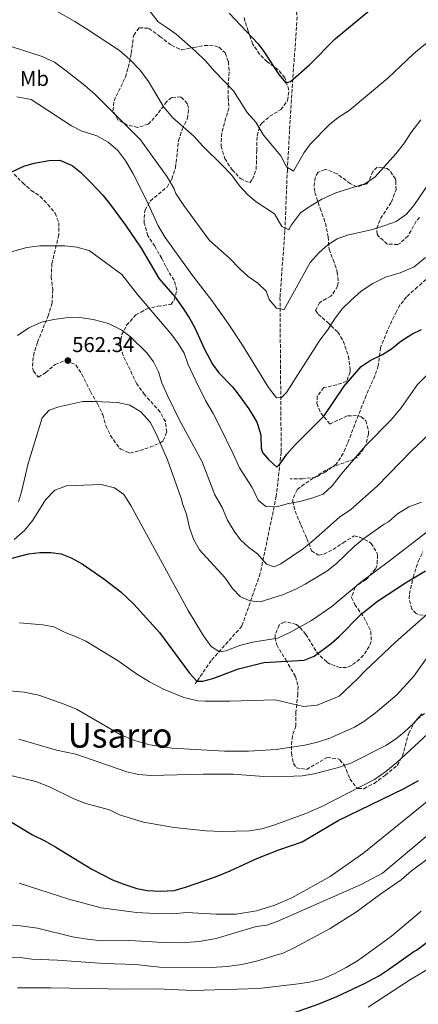
# Model space of a CAD drawing. Units: metres. Extents: x 586719 to 590150, y 4749800 to 4752157.
# Drawn here: x 587825 to 588012, y 4750436 to 4750898 of the extents above; entities that cross this region are included whole.
import ezdxf
from ezdxf.enums import TextEntityAlignment as Align

# ---------------------------------------------------------------- set-up
doc = ezdxf.new("R2010")
doc.units = ezdxf.units.M
doc.header["$MEASUREMENT"] = 0
doc.linetypes.add('DGN Style 3', pattern=[2.435891, 1.739922, -0.695969])
for name, color, linetype, lineweight in [('Cota de punto acotado terreno', 7, 'Continuous', 0), ('Curva de nivel directora', 30, 'Continuous', 30), ('Curva de nivel intermedia', 30, 'Continuous', 0), ('Etiqueta de uso rústico', 92, 'Continuous', 0), ('Punto acotado terreno (símbolo)', 7, 'Continuous', 0), ('Senda', 7, 'DGN Style 3', 0), ('Texto de Área (paraje) menor', 7, 'Continuous', 0), ('Vaguada', 142, 'DGN Style 3', 13), ('Zona arbolada', 92, 'DGN Style 3', 0)]:
    doc.layers.add(name, color=color, linetype=linetype, lineweight=lineweight)
doc.styles.add('Style-Arial', font='arial.ttf')

# ---------------------------------------------------------------- blocks, each defined once
blk = doc.blocks.new('5PATER')
at = {"layer": 'Punto acotado terreno (símbolo)', "linetype": 'Continuous', "lineweight": 0}
h = blk.add_hatch(color=51, dxfattribs=at)
edge = h.paths.add_edge_path()
edge.add_ellipse((0, 0), major_axis=(-0.11, -0.111), ratio=0.999422, start_angle=0, end_angle=360)

msp = doc.modelspace()

# ---------------------------------------------------------------- linework, layer by layer
at = {"layer": 'Curva de nivel directora', "color": 30, "linetype": 'Continuous', "lineweight": 30, "flags": 128}
for points, elevation in [([(587922.93, 4750901.08), (587936.55, 4750886.67), (587939.58, 4750882.69), (587946.27, 4750872.27), (587949.55, 4750868.43), (587951.79, 4750869.07), (587960.67, 4750876.75), (587972.73, 4750889.04), (588000.63, 4750912.35)], 525), ([(587812.55, 4750822.59), (587826.63, 4750829.23), (587831.41, 4750830.68), (587838.55, 4750831.95), (587843.55, 4750832.01), (587849.31, 4750829.63), (587853.16, 4750826.42), (587857.83, 4750821.75), (587863.63, 4750815.63), (587866.81, 4750811.77), (587874.33, 4750801.5), (587881.59, 4750790.67), (587890.16, 4750776.4), (587897.57, 4750767.69), (587901.35, 4750762.43), (587904.39, 4750757.79), (587906.79, 4750753.39), (587911.37, 4750743.37), (587915.11, 4750736.27), (587918.02, 4750732.2), (587924.55, 4750725.55), (587927.64, 4750721.62), (587932.23, 4750715.23), (587934.83, 4750710.98), (587935.87, 4750708.99), (587937.48, 4750704.24), (587937.79, 4750702.67), (587937.91, 4750696.75), (587938.55, 4750694.83), (587941.47, 4750691.47), (587945.23, 4750687.87), (587947.15, 4750689.87), (587950.02, 4750693.97), (587953.72, 4750698.16), (587967.59, 4750711.95), (587976.95, 4750725.87), (587984.91, 4750735.15), (587989.05, 4750737.95), (587994.95, 4750740.83), (587999.18, 4750743.5), (588003.55, 4750746.99), (588008.63, 4750750.35), (588013.14, 4750752.5)], 550), ([(587817.47, 4750644.19), (587828.71, 4750647.23), (587834.11, 4750647.79), (587839.19, 4750647.87), (587844.15, 4750647.25), (587848.86, 4750645.36), (587854.03, 4750642.43), (587864.15, 4750635.47), (587872.15, 4750629.42), (587878.07, 4750623.79), (587890.27, 4750610.27), (587904.35, 4750591.23), (587907.79, 4750587.47), (587910.51, 4750587.39), (587915.34, 4750588.69), (587927.31, 4750593.15), (587939.27, 4750596.11), (587958.19, 4750597.31), (587962.84, 4750599.15), (587970.83, 4750605.07), (587974.61, 4750608.34), (587984.75, 4750618.75), (587992.6, 4750625.04), (588005.63, 4750633.55), (588014.99, 4750639.23)], 575), ([(587819.5, 4750522.01), (587830.7, 4750515.19), (587836.48, 4750512.39), (587841.59, 4750509.45), (587858.51, 4750499.15), (587868.13, 4750494.18), (587873.48, 4750492.05), (587879.67, 4750490.03), (587884.57, 4750489.03), (587890.55, 4750488.72), (587897.13, 4750489.11), (587902.51, 4750490.64), (587916.6, 4750495.59), (587923.41, 4750498.33), (587935.99, 4750504.11), (587946.27, 4750508.19), (587957.15, 4750512.03), (587974.16, 4750521.98), (588004.82, 4750536.82), (588011.75, 4750540.75)], 600), ([(587949.55, 4750430.46), (587964.67, 4750435.78), (587973.39, 4750439.34), (587986.39, 4750445.39), (587993.51, 4750449.23), (587997.71, 4750451.94), (588009.58, 4750460.4), (588010.91, 4750461.07), (588019.6, 4750467.71)], 625)]:
    msp.add_lwpolyline(points, dxfattribs=dict(at, elevation=elevation))
at = {"layer": 'Curva de nivel intermedia', "color": 30, "linetype": 'Continuous', "lineweight": 0, "flags": 128}
for points, elevation in [([(587823.67, 4750931.07), (587828.79, 4750930.59), (587835.95, 4750929.23), (587842.23, 4750927.55), (587854.79, 4750923.63), (587860.63, 4750920.99), (587866.43, 4750917.47), (587872.07, 4750913.31), (587882.31, 4750904.91), (587886.27, 4750901.23), (587889.55, 4750896.99), (587893.91, 4750894.27), (587898.11, 4750891.15), (587907.35, 4750883.07)], 530), ([(587839.19, 4750903.63), (587850.59, 4750897.23), (587856.07, 4750893.79), (587871.55, 4750883.55), (587876.31, 4750879.31), (587881.11, 4750874.35), (587885.15, 4750869.07), (587892.31, 4750856.99), (587896.55, 4750851.87), (587906.31, 4750843.31), (587910.75, 4750838.43), (587919.67, 4750829.71), (587923.99, 4750825.15), (587927.79, 4750820.03), (587931.67, 4750815.71), (587935.67, 4750812.51), (587944.19, 4750806.83), (587947.59, 4750800.91), (587950.99, 4750799.39), (587952.23, 4750801.63), (587956.47, 4750807.39), (587960.43, 4750810.11), (587966.43, 4750813.79), (587973.03, 4750816.75), (587986.99, 4750821.07), (587991.47, 4750824.27), (588001.07, 4750835.07), (588005.19, 4750840.19), (588008.11, 4750844.91), (588012.95, 4750851.07)], 535), ([(587907.35, 4750883.07), (587911.91, 4750878.67), (587916.03, 4750873.87), (587924.91, 4750864.59), (587931.39, 4750854.51), (587935.51, 4750849.87), (587939.11, 4750843.87), (587947.23, 4750834.03), (587949.87, 4750828.91), (587953.19, 4750826.91), (587958.15, 4750835.71), (587961.15, 4750839.79), (587970.07, 4750848.83), (587974.07, 4750852.03), (587979.19, 4750855.39), (587997.47, 4750870.59), (588009.51, 4750881.95), (588014.15, 4750885.87), (588023.19, 4750892.51), (588028.55, 4750895.95), (588034.15, 4750898.75)], 530), ([(587816.19, 4750886.83), (587835.23, 4750880.67)], 540), ([(587835.23, 4750880.67), (587840.99, 4750878.03), (587845.83, 4750874.51), (587855.19, 4750867.07), (587859.99, 4750862.83), (587881.31, 4750841.63), (587893.79, 4750824.27), (587897.19, 4750818.59), (587897.87, 4750816.43), (587901.63, 4750810.75), (587913.79, 4750794.27), (587923.07, 4750786.03), (587928.07, 4750780.83), (587931.79, 4750777.47), (587936.35, 4750774.27), (587940.31, 4750770.51), (587941.75, 4750766.67), (587945.19, 4750762.51), (587948.75, 4750761.95), (587960.99, 4750784.03), (587965.19, 4750788.75), (587969.27, 4750792.27), (587973.63, 4750795.15), (587978.51, 4750796.83), (587990.23, 4750799.55), (587995.99, 4750801.39), (588001.27, 4750803.31), (588006.19, 4750806.75), (588009.55, 4750810.75), (588020.27, 4750826.43)], 540), ([(587823.23, 4750861.87), (587829.99, 4750860.51)], 545), ([(587829.99, 4750860.51), (587848.99, 4750848.11), (587853.55, 4750845.87), (587860.91, 4750843.55), (587866.11, 4750840.59), (587870.67, 4750836.59), (587874.43, 4750831.55), (587877.83, 4750825.63), (587884.15, 4750813.23), (587889.63, 4750801.15), (587892.91, 4750795.79), (587905.75, 4750777.87), (587914.75, 4750766.11), (587922.47, 4750755.39), (587929.19, 4750745.23), (587941.43, 4750725.31), (587945.15, 4750720.51), (587947.55, 4750720.59), (587949.79, 4750722.91), (587965.51, 4750747.55), (587969.07, 4750752.19), (587972.39, 4750757.39), (587975.95, 4750762.19), (587980.11, 4750766.35), (587984.95, 4750770.51), (587990.35, 4750774.19), (587996.27, 4750777.07), (588003.19, 4750779.23), (588009.75, 4750781.95), (588015.11, 4750786.43)], 545), ([(587810.55, 4750786.27), (587828.07, 4750791.07), (587834.07, 4750791.79), (587845.87, 4750791.79), (587851.51, 4750791.15), (587857.27, 4750789.63), (587872.51, 4750778.35), (587879.91, 4750768.91), (587896.03, 4750750.03), (587899.07, 4750746.03), (587901.75, 4750741.47), (587903.59, 4750736.43), (587907.31, 4750728.51), (587911.83, 4750719.15), (587915.47, 4750713.15), (587918.79, 4750706.67), (587924.87, 4750694.19), (587927.75, 4750687.55), (587933.79, 4750678.35), (587936.59, 4750672.35), (587940.11, 4750669.47), (587945.19, 4750669.23), (587950.71, 4750670.83), (587956.03, 4750671.79), (587961.79, 4750673.31), (587967.11, 4750675.23)], 555), ([(587823.59, 4750749.71), (587828.87, 4750753.31), (587834.95, 4750755.95), (587840.71, 4750757.31), (587846.27, 4750758.03), (587852.83, 4750758.11), (587859.15, 4750757.23), (587866.31, 4750755.31), (587872.63, 4750752.27), (587876.59, 4750749.07), (587884.23, 4750741.55)], 560), ([(587884.23, 4750741.55), (587887.51, 4750737.39), (587889.79, 4750732.59), (587891.39, 4750727.55), (587894.03, 4750721.55), (587899.51, 4750710.35), (587910.27, 4750690.35), (587916.23, 4750674.91), (587919.71, 4750668.91), (587922.11, 4750663.07), (587925.23, 4750657.87), (587928.23, 4750653.79), (587932.15, 4750650.19), (587936.19, 4750647.15), (587940.47, 4750642.35), (587944.03, 4750641.15), (587947.11, 4750642.43), (587957.75, 4750649.71), (587962.35, 4750653.39), (587974.67, 4750664.35), (587980.03, 4750667.95), (587992.31, 4750678.91), (588008.71, 4750695.71), (588017.43, 4750704.03)], 560), ([(587967.11, 4750675.23), (587971.23, 4750679.15), (587975.59, 4750684.83), (587986.79, 4750697.71), (587998.95, 4750710.11), (588003.59, 4750715.71), (588011.35, 4750726.67), (588015.43, 4750730.83)], 555), ([(587824.07, 4750671.55), (587825.51, 4750676.35), (587828.67, 4750689.55), (587835.27, 4750711.07), (587838.43, 4750714.59), (587842.95, 4750716.27), (587854.31, 4750718.67), (587859.67, 4750718.75), (587870.51, 4750718.19), (587876.35, 4750717.07), (587881.55, 4750713.87), (587885.95, 4750708.83), (587889.27, 4750702.19)], 565), ([(587889.27, 4750702.19), (587893.95, 4750691.31), (587900.55, 4750672.91), (587901.03, 4750670.75), (587902.87, 4750665.87), (587904.35, 4750659.47), (587906.43, 4750653.79), (587908.95, 4750649.07), (587920.91, 4750636.11), (587924.51, 4750630.99), (587928.15, 4750627.23), (587932.59, 4750625.07), (587937.55, 4750624.67), (587947.99, 4750627.95), (587954.15, 4750630.59), (587958.67, 4750632.91), (587968.71, 4750639.07), (587973.23, 4750642.67), (587981.83, 4750650.75), (587986.15, 4750654.35), (587995.63, 4750661.15), (587997.71, 4750662.27), (588001.91, 4750666.03), (588007.27, 4750669.23), (588013.23, 4750671.39)], 565), ([(587822.03, 4750653.95), (587826.99, 4750658.35), (587830.87, 4750663.07), (587836.75, 4750672.51), (587841.07, 4750677.07), (587846.59, 4750679.15), (587862.91, 4750679.71), (587869.07, 4750678.19), (587873.47, 4750674.99), (587876.87, 4750669.87), (587903.63, 4750620.59), (587910.87, 4750608.75), (587914.43, 4750603.71)], 570), ([(587914.43, 4750603.71), (587918.39, 4750601.15), (587921.55, 4750601.63), (587927.39, 4750604.03), (587933.91, 4750605.79), (587945.71, 4750607.63), (587951.47, 4750610.19), (587961.55, 4750615.95), (587971.07, 4750622.51), (587984.71, 4750633.95), (587998.11, 4750643.87), (588019.23, 4750660.19)], 570), ([(587824.59, 4750614.83), (587835.47, 4750613.87), (587840.59, 4750612.91), (587845.91, 4750610.27), (587850.87, 4750608.43), (587855.67, 4750606.11), (587870.79, 4750596.91), (587879.43, 4750590.91), (587885.59, 4750587.15), (587892.15, 4750583.71), (587901.59, 4750579.71), (587908.27, 4750578.19), (587911.75, 4750577.95), (587923.31, 4750577.95), (587944.59, 4750578.59), (587957.83, 4750575.55), (587964.31, 4750576.11), (587974.51, 4750580.43), (587983.07, 4750588.35), (587986.71, 4750592.19), (588000.95, 4750605.79), (588017.23, 4750620.11)], 580), ([(587819.83, 4750582.91), (587826.67, 4750582.27), (587833.63, 4750580.83), (587845.55, 4750576.67), (587851.31, 4750574.27), (587871.79, 4750562.43), (587878.55, 4750559.47), (587885.67, 4750557.47), (587896.23, 4750555.95), (587920.79, 4750554.51), (587932.03, 4750554.51), (587945.03, 4750555.39), (587958.39, 4750557.31), (587964.39, 4750558.75), (587970.15, 4750560.67), (587981.75, 4750565.79), (587986.11, 4750568.43), (587991.59, 4750572.51), (588001.63, 4750580.91), (588009.55, 4750589.71), (588019.27, 4750603.31)], 585), ([(587818.39, 4750543.55), (587832.23, 4750540.35), (587838.71, 4750537.71), (587849.99, 4750532.19), (587855.71, 4750529.95), (587866.75, 4750526.99), (587871.47, 4750524.67), (587882.79, 4750521.15), (587897.11, 4750518.67), (587912.19, 4750517.07), (587919.71, 4750516.75), (587932.47, 4750517.15), (587938.23, 4750518.11), (587943.95, 4750519.79), (587958.91, 4750525.23), (587966.11, 4750528.43), (587991.19, 4750541.23), (587996.43, 4750544.99), (588001.63, 4750549.23), (588028.75, 4750574.19)], 595), ([(587924.79, 4750543.71), (587939.27, 4750542.59), (587945.51, 4750542.43), (587957.19, 4750542.99), (587962.79, 4750543.87), (587973.55, 4750546.67), (587980.03, 4750548.91), (587996.51, 4750557.23), (588000.99, 4750560.11), (588005.03, 4750563.39), (588009.23, 4750567.39), (588013.35, 4750572.11)], 590), ([(587824.31, 4750560.19), (587841.87, 4750555.07), (587850.99, 4750553.07), (587874.91, 4750544.75), (587880.35, 4750543.63), (587886.19, 4750543.15), (587910.75, 4750543.71), (587924.79, 4750543.71)], 590), ([(587824.39, 4750492.51), (587847.75, 4750484.99), (587862.87, 4750480.91), (587879.47, 4750478.75), (587888.11, 4750478.35), (587896.47, 4750478.19), (587902.91, 4750478.83), (587916.91, 4750477.95), (587926.19, 4750478.03), (587935.83, 4750479.63), (587944.39, 4750482.27), (587952.35, 4750485.63), (587970.31, 4750495.63), (587986.11, 4750506.75), (588020.11, 4750534.27)], 605), ([(587775.55, 4750456.36), (587824.91, 4750457.71), (587830.35, 4750456.83), (587842.43, 4750456.35), (587864.31, 4750454.75), (587879.03, 4750454.43), (587890.19, 4750453.15), (587914.55, 4750452.99), (587921.95, 4750453.39), (587928.95, 4750454.35), (587935.79, 4750455.95), (587948.55, 4750459.87), (587953.43, 4750462.11), (587970.35, 4750471.31), (587982.71, 4750479.07), (587994.11, 4750487.55), (588003.63, 4750494.11), (588008.51, 4750498.27), (588034.03, 4750517.07)], 615), ([(587810.11, 4750473.79), (587824.99, 4750472.51), (587832.95, 4750471.39), (587849.43, 4750467.39), (587857.39, 4750466.03), (587863.43, 4750465.47), (587876.27, 4750465.63), (587891.99, 4750464.75), (587900.51, 4750464.59), (587908.87, 4750465.15), (587916.83, 4750466.59), (587935.59, 4750472.19), (587940.55, 4750472.83), (587945.43, 4750474.59), (587984.91, 4750491.87), (587994.91, 4750497.31), (588015.35, 4750514.51)], 610), ([(587823.59, 4750443.39), (587839.27, 4750443.47), (587874.99, 4750442.75), (587889.11, 4750442.99), (587905.87, 4750442.19), (587936.87, 4750443.15), (587955.27, 4750445.23), (587960.63, 4750446.03), (587966.39, 4750447.47), (587971.91, 4750449.87), (587977.79, 4750452.91), (587983.59, 4750456.43), (587999.15, 4750467.71), (588013.03, 4750479.47)], 620), ([(587988.15, 4750434.27), (588008.07, 4750447.31), (588035.59, 4750463.63)], 630)]:
    msp.add_lwpolyline(points, dxfattribs=dict(at, elevation=elevation))
at = {"layer": 'Senda', "color": 7, "linetype": 'DGN Style 3', "lineweight": 0}
msp.add_polyline3d([(588017.15, 4750777.63, 546.92), (588011.31, 4750772.51, 547.55), (588006.23, 4750767.87, 547.55), (588003.08, 4750764.01, 548.18), (588001.39, 4750761.07, 548.57), (587997.18, 4750752.05, 549.29), (587994.01, 4750744.06, 549.91), (587992.92, 4750735.52, 550.55), (587991.35, 4750730.84, 551.49), (587987.18, 4750721.49, 553.19), (587978.43, 4750698.99, 554.21), (587976.43, 4750694.35, 553.94), (587973.15, 4750689.23, 553.97), (587967.95, 4750685.55, 554.45), (587963.54, 4750683.14, 554.66), (587957.4, 4750682.44, 554.55), (587951.59, 4750682.35, 554.36)], dxfattribs=at)
at = {"layer": 'Vaguada', "color": 142, "linetype": 'DGN Style 3', "lineweight": 13}
msp.add_polyline3d([(587960.82, 4751050.65, 505.02), (587957.16, 4751009.49, 510.75), (587954.28, 4750964.51, 514.34), (587950.82, 4750940.29, 516.18), (587951.4, 4750928.18, 517.3), (587953.13, 4750911.46, 519.34), (587954.86, 4750899.35, 520.25), (587951.97, 4750858.12, 526.39), (587950.24, 4750827.55, 530.22), (587949.09, 4750798.7, 535.2), (587946.78, 4750767.55, 539.29), (587947.36, 4750695.01, 549.27), (587945.05, 4750674.24, 553.66), (587937.55, 4750638.05, 561.35), (587928.9, 4750613.24, 567.77), (587914.49, 4750597.09, 571.61), (587906.99, 4750586.13, 575.83)], dxfattribs=at)
at = {"layer": 'Zona arbolada', "color": 92, "linetype": 'DGN Style 3', "lineweight": 0}
for points in [[(587883.11, 4750802.43, 547.95), (587883.14, 4750807.39, 547.29), (587883.47, 4750808.67, 547.14), (587886, 4750812.96, 546.72), (587893.79, 4750819.39, 544.71), (587896.04, 4750823.19, 542.34), (587897.79, 4750828.61, 540.91), (587899.19, 4750841.23, 539.13), (587900.91, 4750846.59, 539.25), (587903.39, 4750851.63, 539.13), (587903.93, 4750856.58, 538.28), (587903.35, 4750858.59, 538.2), (587900.31, 4750861.79, 538.71), (587895.91, 4750861.47, 539.28), (587893.63, 4750859.55, 539.46), (587889.39, 4750853.79, 539.61), (587884.99, 4750848.91, 539.67), (587880.03, 4750847.47, 540.75), (587875.15, 4750848.51, 542.61), (587870.71, 4750850.99, 543.99), (587868.43, 4750855.15, 544.35), (587868.92, 4750859.95, 542.96), (587874.23, 4750871.07, 540.69), (587875.62, 4750875.55, 538.9), (587876.97, 4750882.23, 536.91), (587878.15, 4750890.83, 536.07), (587880.83, 4750894.27, 535.89), (587885.31, 4750893.95, 535.44), (587890.43, 4750890.19, 533.94), (587895.91, 4750885.95, 533.28), (587900.56, 4750883.89, 533.17), (587906.35, 4750884.99, 533.04), (587911.27, 4750885.95, 531.96), (587916.23, 4750885.75, 531.52), (587918.23, 4750885.07, 531.6), (587921.11, 4750882.43, 532.11), (587922.55, 4750878.35, 532.5), (587922.97, 4750873.47, 533.55), (587922.43, 4750867.39, 534.36), (587922.43, 4750861.55, 534.54), (587922.8, 4750856.55, 534.44), (587919.43, 4750844.83, 536.07), (587919.15, 4750838.67, 536.55), (587920.91, 4750832.83, 536.61), (587924.31, 4750827.47, 537.15), (587928.19, 4750823.47, 538.02), (587932.59, 4750821.39, 538.02), (587933.83, 4750823.07, 537.9), (587935.62, 4750827.69, 536.91), (587935.87, 4750836.35, 535.32), (587936.03, 4750843.47, 534.57), (587937.38, 4750848.22, 533.81), (587938.23, 4750849.47, 533.58), (587941.98, 4750852.65, 532.69), (587947.19, 4750855.79, 532.14), (587950.39, 4750860.03, 532.14), (587950.96, 4750864.95, 531.35), (587949.11, 4750870.75, 530.64), (587945.88, 4750874.55, 530.35), (587940.79, 4750878.27, 530.22), (587937.25, 4750881.78, 529.98), (587933.95, 4750886.64, 529.05), (587931.83, 4750892.67, 528.81), (587930.37, 4750897.4, 528.12), (587930.03, 4750898.99, 527.97)], [(588012.24, 4750805.19, 548.34), (588010.67, 4750803.39, 548.56), (588008.3, 4750799.03, 548.85), (588006.87, 4750796.51, 548.68), (588003.23, 4750793.1, 547.83), (588002.03, 4750792.43, 547.6), (587997.08, 4750792.66, 546.86), (587992.81, 4750796.58, 546.31), (587992.43, 4750797.31, 546.22), (587992.19, 4750800.11, 545.74), (587993.97, 4750804.6, 544.46), (587999.07, 4750812.43, 542.95), (588001.23, 4750818.11, 542.02), (588001.19, 4750822.51, 539.42), (588000.95, 4750823.23, 539.26), (587998.16, 4750827.26, 539.15), (587997.15, 4750828.19, 539.14), (587992.31, 4750828.83, 539.11), (587990.43, 4750826.75, 538.81), (587988.5, 4750822.2, 538.71), (587987.51, 4750820.91, 538.69), (587982.79, 4750819.47, 538.66), (587979.75, 4750821.07, 538.27), (587973.55, 4750825.71, 537.37), (587968.82, 4750827.51, 537.24), (587967.91, 4750827.63, 537.31), (587964.67, 4750826.35, 537.73), (587963.31, 4750823.95, 537.94), (587962.78, 4750819.01, 538.92), (587963.15, 4750816.91, 539.47), (587965.63, 4750809.39, 541.69), (587968.15, 4750802.43, 543.19), (587969.47, 4750796.03, 543.94), (587969.79, 4750790.19, 544.63), (587971.75, 4750785.31, 546.13), (587973.67, 4750779.63, 547.09), (587974.14, 4750774.64, 547.51), (587973.83, 4750772.91, 547.69), (587971.28, 4750768.76, 548.81), (587970.71, 4750768.19, 548.95), (587966.35, 4750765.86, 548.94), (587965.27, 4750764.99, 549.01), (587963.47, 4750761.47, 549.97), (587964.75, 4750759.71, 549.97), (587969.07, 4750755.95, 550.27), (587973.91, 4750751.31, 552.16), (587976.41, 4750747.17, 553.29), (587978.89, 4750740.04, 554.54), (587979.7, 4750733.51, 555.63), (587979.67, 4750732.59, 555.79), (587978.07, 4750728.19, 556.81), (587973.4, 4750726.62, 555.93), (587967.35, 4750725.23, 555.19), (587964.28, 4750721.26, 555.24), (587964.11, 4750717.79, 555.58), (587965.91, 4750713.28, 556.53), (587970.18, 4750708.13, 557.62), (587978.55, 4750712.03, 558.16), (587983.39, 4750712.11, 559.34), (587984.91, 4750711.55, 559.75), (587987.11, 4750709.71, 560.38), (587988.39, 4750704.84, 561.16), (587988.31, 4750703.47, 561.28), (587987.16, 4750698.69, 561.5), (587986.03, 4750696.43, 561.55), (587982.8, 4750692.47, 561.6), (587981.47, 4750691.71, 561.58), (587970.51, 4750687.6, 560.94), (587968.31, 4750686.51, 560.98), (587962.43, 4750682.67, 561.64), (587958.11, 4750679.95, 561.52), (587954.79, 4750677.31, 561.55), (587952.78, 4750672.69, 562.25), (587952.79, 4750671.95, 562.42), (587953.86, 4750667.2, 563.55), (587956.59, 4750660.75, 565.27), (587959.43, 4750654.35, 566.38), (587961.55, 4750648.67, 566.83), (587964.87, 4750646.51, 567.94), (587967.31, 4750646.99, 568.66), (587971.72, 4750649.19, 569.49), (587976.43, 4750652.43, 571.21), (587981.63, 4750655.63, 571.54), (587984.27, 4750654.99, 572.17), (587988.64, 4750652.87, 573.12), (587989.59, 4750652.11, 573.31), (587992.27, 4750647.83, 573.88), (587992.59, 4750646.59, 574), (587992.28, 4750641.57, 574.1), (587991.51, 4750639.95, 574.27), (587987.15, 4750635.07, 575.71), (587983.05, 4750632.47, 576.66), (587982.07, 4750631.55, 576.85), (587980.31, 4750626.76, 577.38), (587981.91, 4750623.47, 577.84), (587986.07, 4750617.47, 578.98), (587989.47, 4750610.83, 581.23), (587989.52, 4750605.99, 582.45), (587988.67, 4750603.71, 582.94), (587985.95, 4750599.57, 583.5), (587984.19, 4750597.71, 583.3), (587980.21, 4750594.71, 582.39), (587978.07, 4750593.79, 581.92), (587974.95, 4750593.79, 581.26), (587970.3, 4750595.43, 580.7), (587968.71, 4750596.43, 580.57), (587965.03, 4750599.89, 580.45), (587963.59, 4750601.71, 580.24), (587958.91, 4750609.39, 578.14), (587955.77, 4750612.99, 576.77), (587954.47, 4750614.03, 576.4), (587949.55, 4750615.27, 576.37), (587948.75, 4750615.15, 576.43), (587946.47, 4750613.79, 576.7), (587944.52, 4750609.28, 578.15), (587944.47, 4750607.87, 578.62), (587945.23, 4750604.43, 579.76), (587949.47, 4750597.47, 581.59), (587954.07, 4750589.63, 582.94), (587955.24, 4750584.98, 584.56), (587955.15, 4750581.39, 585.82), (587954.27, 4750572.91, 588.58), (587954.27, 4750566.43, 590.74), (587952.59, 4750561.71, 594.16), (587952.16, 4750556.75, 594.26), (587952.23, 4750553.55, 594.4), (587953.1, 4750548.82, 595.55), (587954.51, 4750546.75, 596.08), (587959.27, 4750545.95, 597.07), (587968.87, 4750551.55, 597.46), (587973.82, 4750551.07, 597.73), (587974.87, 4750550.43, 597.79), (587976.91, 4750548.11, 597.88), (587979.55, 4750541.47, 597.85), (587982.62, 4750537.54, 598.17), (587983.39, 4750536.99, 598.3), (587986.19, 4750536.91, 598.96), (587990.95, 4750539.39, 599.86), (587996.23, 4750543.23, 598), (588001.83, 4750547.87, 596.38), (588004.22, 4750552.21, 595.66), (588007.19, 4750562.91, 594.4), (588009.44, 4750567.36, 594.21), (588011.27, 4750569.63, 594.49), (588015.1, 4750572.68, 595.62)], [(588012.24, 4750805.19, 548.34), (588010.67, 4750803.39, 548.56), (588008.3, 4750799.03, 548.85), (588006.87, 4750796.51, 548.68), (588003.23, 4750793.1, 547.83), (588002.03, 4750792.43, 547.6), (587997.08, 4750792.66, 546.86), (587992.81, 4750796.58, 546.31), (587992.43, 4750797.31, 546.22), (587992.19, 4750800.11, 545.74), (587993.97, 4750804.6, 544.46), (587999.07, 4750812.43, 542.95), (588001.23, 4750818.11, 542.02), (588001.19, 4750822.51, 539.42), (588000.95, 4750823.23, 539.26), (587998.16, 4750827.26, 539.15), (587997.15, 4750828.19, 539.14), (587992.31, 4750828.83, 539.11), (587990.43, 4750826.75, 538.81), (587988.5, 4750822.2, 538.71), (587987.51, 4750820.91, 538.69), (587982.79, 4750819.47, 538.66), (587979.75, 4750821.07, 538.27), (587973.55, 4750825.71, 537.37), (587968.82, 4750827.51, 537.24), (587967.91, 4750827.63, 537.31), (587964.67, 4750826.35, 537.73)], [(587822.03, 4750825.55, 554.01), (587826.07, 4750821.39, 555.12), (587830.07, 4750817.87, 556.26), (587834.31, 4750815.07, 556.62), (587837.91, 4750811.31, 556.26), (587841.23, 4750807.15, 557.22), (587843.05, 4750802.66, 558.53), (587842.96, 4750796.95, 559.68), (587839.79, 4750783.55, 560.82), (587839.43, 4750777.39, 562.5), (587840.15, 4750771.23, 563.88), (587839.87, 4750765.07, 564.72), (587838.19, 4750759.39, 565.11), (587835.47, 4750752.67, 564.24), (587832.99, 4750746.51, 564.27), (587831.51, 4750741.74, 564.56), (587830.95, 4750739.47, 564.81), (587830.63, 4750734.55, 565.64), (587831.07, 4750732.91, 565.95), (587833.39, 4750730.19, 566.73), (587836.83, 4750732.27, 566.79), (587841.31, 4750736.11, 566.22), (587846.02, 4750737.92, 566.51), (587846.51, 4750737.95, 566.55), (587851.05, 4750735.9, 566.93), (587853.78, 4750731.52, 567.43), (587857.83, 4750723.39, 568.14), (587861.19, 4750717.71, 568.35), (587863.63, 4750712.51, 568.56), (587865.07, 4750707.23, 568.95), (587867.3, 4750702.79, 569.46), (587868.59, 4750700.67, 569.76), (587871.55, 4750696.82, 570.68), (587872.11, 4750696.35, 570.78), (587876.39, 4750694.51, 570.63), (587881.04, 4750695.65, 569.18), (587885.82, 4750697.29, 567.93), (587890.58, 4750699.31, 567.19), (587892.03, 4750700.35, 566.94), (587893.63, 4750704.35, 565.89), (587892.99, 4750709.29, 565.41), (587890.59, 4750713.8, 565.28), (587883.25, 4750721.95, 565.62), (587879.63, 4750727.07, 564.66), (587873.19, 4750740.27, 562.47), (587871.83, 4750745.23, 562.11), (587872.49, 4750750, 560.8), (587874.83, 4750754.53, 559.42), (587879.19, 4750759.39, 558.51), (587884.07, 4750762.11, 557.88), (587889.55, 4750763.47, 556.05), (587895.59, 4750764.35, 554.37), (587897.19, 4750766.27, 552.33), (587898.39, 4750771.08, 551.67), (587897.11, 4750775.71, 551.55), (587894.31, 4750780.03, 551.19), (587891.35, 4750785.87, 549.99), (587888.03, 4750791.63, 549.51), (587884.79, 4750796.51, 549.18), (587883.11, 4750802.43, 547.95)], [(587964.67, 4750826.35, 537.73), (587963.31, 4750823.95, 537.94), (587962.78, 4750819.01, 538.92), (587963.15, 4750816.91, 539.47), (587965.63, 4750809.39, 541.69), (587968.15, 4750802.43, 543.19), (587969.47, 4750796.03, 543.94), (587969.79, 4750790.19, 544.63), (587971.75, 4750785.31, 546.13), (587973.67, 4750779.63, 547.09), (587974.14, 4750774.64, 547.51), (587973.83, 4750772.91, 547.69), (587971.28, 4750768.76, 548.81), (587970.71, 4750768.19, 548.95), (587966.35, 4750765.86, 548.94), (587965.27, 4750764.99, 549.01), (587963.47, 4750761.47, 549.97), (587964.75, 4750759.71, 549.97), (587969.07, 4750755.95, 550.27), (587973.91, 4750751.31, 552.16), (587976.41, 4750747.17, 553.29), (587978.89, 4750740.04, 554.54), (587979.7, 4750733.51, 555.63), (587979.67, 4750732.59, 555.79), (587978.07, 4750728.19, 556.81), (587973.4, 4750726.62, 555.93), (587967.35, 4750725.23, 555.19), (587964.28, 4750721.26, 555.24), (587964.11, 4750717.79, 555.58), (587965.91, 4750713.28, 556.53), (587970.18, 4750708.13, 557.62), (587978.55, 4750712.03, 558.16), (587983.39, 4750712.11, 559.34), (587984.91, 4750711.55, 559.75), (587987.11, 4750709.71, 560.38), (587988.39, 4750704.84, 561.16), (587988.31, 4750703.47, 561.28), (587987.16, 4750698.69, 561.5), (587986.03, 4750696.43, 561.55), (587982.8, 4750692.47, 561.6), (587981.47, 4750691.71, 561.58), (587970.51, 4750687.6, 560.94), (587968.31, 4750686.51, 560.98), (587962.43, 4750682.67, 561.64), (587958.11, 4750679.95, 561.52), (587954.79, 4750677.31, 561.55), (587952.78, 4750672.69, 562.25), (587952.79, 4750671.95, 562.42), (587953.86, 4750667.2, 563.55), (587956.59, 4750660.75, 565.27), (587959.43, 4750654.35, 566.38), (587961.55, 4750648.67, 566.83), (587964.87, 4750646.51, 567.94), (587967.31, 4750646.99, 568.66), (587971.72, 4750649.19, 569.49), (587976.43, 4750652.43, 571.21), (587981.63, 4750655.63, 571.54), (587984.27, 4750654.99, 572.17), (587988.64, 4750652.87, 573.12), (587989.59, 4750652.11, 573.31), (587992.27, 4750647.83, 573.88), (587992.59, 4750646.59, 574), (587992.28, 4750641.57, 574.1), (587991.51, 4750639.95, 574.27), (587987.15, 4750635.07, 575.71), (587983.05, 4750632.47, 576.66), (587982.07, 4750631.55, 576.85), (587980.31, 4750626.76, 577.38), (587981.91, 4750623.47, 577.84), (587986.07, 4750617.47, 578.98), (587989.47, 4750610.83, 581.23), (587989.52, 4750605.99, 582.45), (587988.67, 4750603.71, 582.94), (587985.95, 4750599.57, 583.5), (587984.19, 4750597.71, 583.3), (587980.21, 4750594.71, 582.39), (587978.07, 4750593.79, 581.92), (587974.95, 4750593.79, 581.26), (587970.3, 4750595.43, 580.7), (587968.71, 4750596.43, 580.57), (587965.03, 4750599.89, 580.45), (587963.59, 4750601.71, 580.24), (587958.91, 4750609.39, 578.14), (587955.77, 4750612.99, 576.77), (587954.47, 4750614.03, 576.4), (587949.55, 4750615.27, 576.37), (587948.75, 4750615.15, 576.43), (587946.47, 4750613.79, 576.7), (587944.52, 4750609.28, 578.15), (587944.47, 4750607.87, 578.62), (587945.23, 4750604.43, 579.76), (587949.47, 4750597.47, 581.59), (587954.07, 4750589.63, 582.94), (587955.24, 4750584.98, 584.56), (587955.15, 4750581.39, 585.82), (587954.27, 4750572.91, 588.58), (587954.27, 4750566.43, 590.74), (587952.59, 4750561.71, 594.16), (587952.16, 4750556.75, 594.26), (587952.23, 4750553.55, 594.4), (587953.1, 4750548.82, 595.55)], [(588016.35, 4750617.95, 585.7), (588011.68, 4750618.68, 584.2), (588010.63, 4750619.15, 583.87), (588008.63, 4750621.31, 583.15), (588007.39, 4750626.25, 582.78), (588007.55, 4750628.35, 582.73), (588009.31, 4750636.19, 582.91), (588011.59, 4750643.63, 580.21), (588013.83, 4750648.19, 579.43)], [(588016.35, 4750617.95, 585.7), (588011.68, 4750618.68, 584.2), (588010.63, 4750619.15, 583.87), (588008.63, 4750621.31, 583.15), (588007.39, 4750626.25, 582.78), (588007.55, 4750628.35, 582.73), (588009.31, 4750636.19, 582.91), (588011.59, 4750643.63, 580.21), (588013.83, 4750648.19, 579.43)], [(587953.1, 4750548.82, 595.55), (587954.51, 4750546.75, 596.08), (587959.27, 4750545.95, 597.07), (587968.87, 4750551.55, 597.46), (587973.82, 4750551.07, 597.73), (587974.87, 4750550.43, 597.79), (587976.91, 4750548.11, 597.88), (587979.55, 4750541.47, 597.85), (587982.62, 4750537.54, 598.17), (587983.39, 4750536.99, 598.3), (587986.19, 4750536.91, 598.96), (587990.95, 4750539.39, 599.86), (587996.23, 4750543.23, 598), (588001.83, 4750547.87, 596.38), (588004.22, 4750552.21, 595.66), (588007.19, 4750562.91, 594.4), (588009.44, 4750567.36, 594.21), (588011.27, 4750569.63, 594.49), (588015.1, 4750572.68, 595.62)]]:
    msp.add_polyline3d(points, dxfattribs=at)

# ---------------------------------------------------------------- block references
at = {"layer": 'Punto acotado terreno (símbolo)', "color": 7, "linetype": 'Continuous', "lineweight": 0, "xscale": 10, "yscale": 10, "zscale": 10}
msp.add_blockref('5PATER', (587847.27, 4750737.95, 562.34), dxfattribs=at)

# ---------------------------------------------------------------- texts
at = {"layer": 'Cota de punto acotado terreno', "color": 7, "linetype": 'Continuous', "lineweight": 0, "style": 'Style-Arial'}
msp.add_text('562.34', height=7, dxfattribs=at).set_placement((587849.26, 4750741.95, 562.34))
at = {"layer": 'Etiqueta de uso rústico', "color": 92, "linetype": 'Continuous', "lineweight": 0, "style": 'Style-Arial'}
msp.add_text('Mb', height=7, dxfattribs=at).set_placement((587831.57, 4750870.42, 542.66), align=Align.MIDDLE_CENTER)
at = {"layer": 'Texto de Área (paraje) menor', "color": 7, "linetype": 'Continuous', "lineweight": 0, "style": 'Style-Arial'}
msp.add_text('Usarro', height=11.5, dxfattribs=at).set_placement((587871.76, 4750561.94, 586.98), align=Align.MIDDLE_CENTER)

doc.saveas('drawing.dxf')
